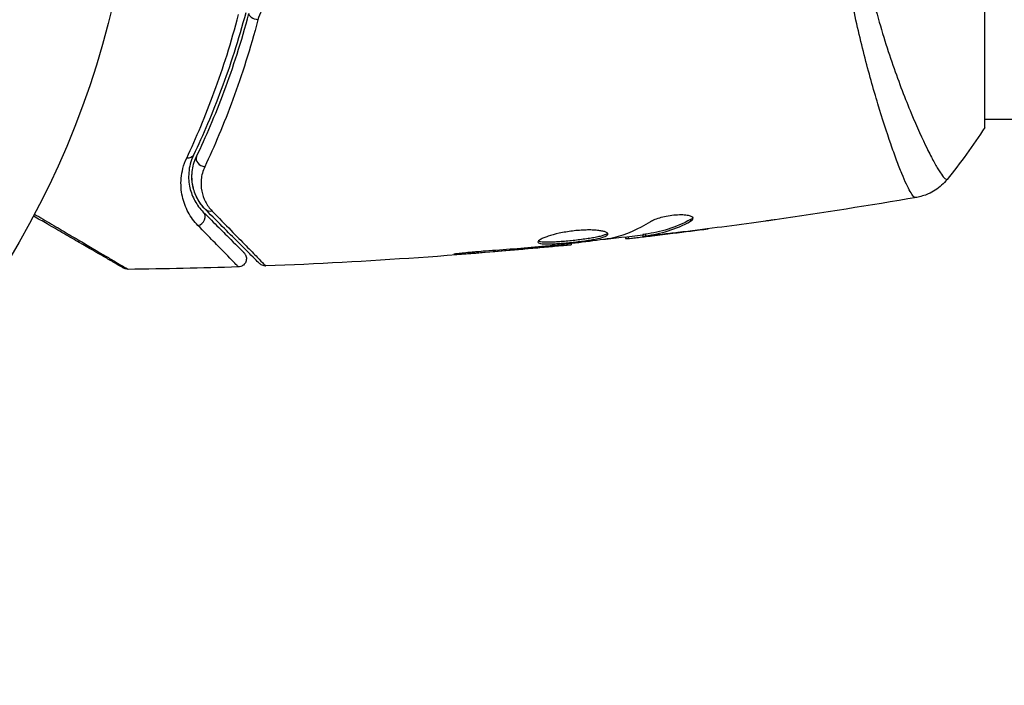
# Model space of a CAD drawing. Units: millimetres. Extents: x -4049 to 2724, y -4372 to 3049.
# Drawn here: x -2249 to -2190, y 1477 to 1517 of the extents above; entities that cross this region are included whole.
import ezdxf

# ---------------------------------------------------------------- set-up
doc = ezdxf.new("R2010")
doc.units = ezdxf.units.MM
doc.header["$LTSCALE"] = 20
doc.layers.add('2d', color=230, linetype='Continuous')

msp = doc.modelspace()

# ---------------------------------------------------------------- linework, layer by layer
at = {"layer": '2d'}
for p, q in [((-2191.268, 1510.679), (-2191.268, 1549.679)), ((-2197.414, 1511.179), (-2197.414, 1511.179)), ((-2191.269, 1511.179), (-1634.179, 1511.179)), ((-2208.951, 1505.156), (-2208.951, 1505.053)), ((-2212.86, 1504.093), (-2212.86, 1504.011)), ((-2212.696, 1504.112), (-2212.696, 1504.018)), ((-2211.819, 1504.246), (-2211.819, 1504.145)), ((-2211.668, 1504.276), (-2211.668, 1504.176)), ((-2211.258, 1504.24), (-2211.258, 1504.24)), ((-2211.258, 1504.194), (-2211.258, 1504.179)), ((-2210.013, 1504.336), (-2210.013, 1504.329)), ((-2218.269, 1503.495), (-2218.269, 1503.45)), ((-2217.244, 1503.588), (-2217.244, 1503.543)), ((-2216.134, 1503.71), (-2216.134, 1503.644)), ((-2222.326, 1503.166), (-2222.326, 1503.116))]:
    msp.add_line(p, q, dxfattribs=at)
msp.add_circle((-2295.269, 1530.179), 53, dxfattribs=at)
for centre, major_axis, ratio, start_param, end_param in [((-2235.003, 1517.4), (-0.483, 0.128), 0.452672, 0, 1.804422), ((-2238.187, 1508.717), (-0.451, 0.215), 0.738794, 0, 2.001711), ((-2238.585, 1505.253), (0.354, 0.354), 0.858093, 4.077935, 6.283185)]:
    msp.add_ellipse(centre, major_axis=major_axis, ratio=ratio, start_param=start_param, end_param=end_param, dxfattribs=at)
at = {"layer": '2d', "extrusion": (0, 0, -1)}
for centre, major_axis, ratio, start_param, end_param in [((-2239.27, 1509.232), (-0.451, 0.215), 0.71706, 3.141593, 4.29116), ((-2237.736, 1506.102), (0.354, 0.354), 0.819777, 2.172672, 3.141593)]:
    msp.add_ellipse(centre, major_axis=major_axis, ratio=ratio, start_param=start_param, end_param=end_param, dxfattribs=at)
at = {"layer": '2d'}
for points, knots in [([(-2195.441, 1506.48), (-2195.479, 1506.475), (-2195.521, 1506.503), (-2195.627, 1506.622), (-2195.687, 1506.713), (-2195.893, 1507.076), (-2196.062, 1507.438), (-2196.359, 1508.161), (-2196.465, 1508.433), (-2196.687, 1509.027), (-2196.803, 1509.35), (-2197.165, 1510.395), (-2197.425, 1511.193), (-2197.832, 1512.545), (-2197.969, 1513.018), (-2198.243, 1514.002), (-2198.38, 1514.514), (-2198.786, 1516.107), (-2199.05, 1517.248), (-2199.421, 1519.088), (-2199.539, 1519.719), (-2199.759, 1521.003), (-2199.861, 1521.658), (-2200.046, 1522.995), (-2200.129, 1523.677), (-2200.274, 1525.069), (-2200.336, 1525.783), (-2200.383, 1526.5)], [-0.00000006, -0.00000006, -0.00000006, -0.00000006, 0.00219288, 0.00219288, 0.00438582, 0.00438582, 0.0087717, 0.0087717, 0.01096464, 0.01096464, 0.01315758, 0.01315758, 0.01754347, 0.01754347, 0.01973641, 0.01973641, 0.02192935, 0.02192935, 0.02631523, 0.02631523, 0.02850817, 0.02850817, 0.03070111, 0.03070111, 0.03289405, 0.03289405, 0.03508699, 0.03508699, 0.03508699, 0.03508699]), ([(-2199.402, 1526.65), (-2199.338, 1525.859), (-2199.253, 1525.072), (-2199.051, 1523.547), (-2198.934, 1522.804), (-2198.672, 1521.354), (-2198.528, 1520.648), (-2198.294, 1519.614), (-2198.213, 1519.272), (-2198.047, 1518.604), (-2197.963, 1518.277), (-2197.533, 1516.675), (-2197.166, 1515.504), (-2196.611, 1513.897), (-2196.425, 1513.385), (-2196.056, 1512.419), (-2195.876, 1511.968), (-2195.354, 1510.712), (-2195.03, 1510), (-2194.669, 1509.268), (-2194.599, 1509.13), (-2194.465, 1508.872), (-2194.401, 1508.751), (-2194.218, 1508.417), (-2194.109, 1508.229), (-2193.917, 1507.923), (-2193.835, 1507.803), (-2193.731, 1507.678), (-2193.699, 1507.645), (-2193.646, 1507.595), (-2193.623, 1507.579), (-2193.591, 1507.571), (-2193.581, 1507.57), (-2193.567, 1507.567), (-2193.562, 1507.565), (-2193.549, 1507.561), (-2193.545, 1507.56), (-2193.538, 1507.562), (-2193.536, 1507.564), (-2193.534, 1507.566)], [0.08462881, 0.08462881, 0.08462881, 0.08462881, 0.08705078, 0.08705078, 0.08947276, 0.08947276, 0.09189473, 0.09189473, 0.09310572, 0.09310572, 0.09431671, 0.09431671, 0.09916066, 0.09916066, 0.10158263, 0.10158263, 0.10400461, 0.10400461, 0.10884856, 0.10884856, 0.11005954, 0.11005954, 0.11127053, 0.11127053, 0.11369251, 0.11369251, 0.11611448, 0.11611448, 0.11732547, 0.11732547, 0.11853646, 0.11853646, 0.11914195, 0.11914195, 0.11974744, 0.11974744, 0.12095843, 0.12095843, 0.12162508, 0.12162508, 0.12162508, 0.12162508]), ([(-2233.317, 1518.819), (-2233.523, 1518.763), (-2233.717, 1518.679), (-2234.078, 1518.461), (-2234.24, 1518.33), (-2234.521, 1518.033), (-2234.639, 1517.868), (-2234.828, 1517.524), (-2234.899, 1517.342), (-2234.947, 1517.157)], [0, 0, 0, 0, 0.000633008, 0.000633008, 0.001266016, 0.001266016, 0.001899024, 0.001899024, 0.002532032, 0.002532032, 0.002532032, 0.002532032]), ([(-2239.226, 1508.849), (-2238.657, 1510.06), (-2238.095, 1511.384), (-2237.039, 1514.254), (-2236.545, 1515.799), (-2236.109, 1517.471)], [0, 0, 0, 0, 0.00567021, 0.00567021, 0.01134043, 0.01134043, 0.01134043, 0.01134043]), ([(-2235.68, 1517.579), (-2236.118, 1515.922), (-2236.616, 1514.388), (-2237.679, 1511.538), (-2238.245, 1510.222), (-2238.819, 1509.017)], [0, 0, 0, 0, 0.00561537, 0.00561537, 0.01123074, 0.01123074, 0.01123074, 0.01123074]), ([(-2238.638, 1508.931), (-2238.073, 1510.118), (-2237.508, 1511.428), (-2236.438, 1514.289), (-2235.933, 1515.839), (-2235.486, 1517.528)], [0, 0, 0, 0, 0.00577336, 0.00577336, 0.01154671, 0.01154671, 0.01154671, 0.01154671]), ([(-2234.947, 1517.157), (-2235.399, 1515.426), (-2235.91, 1513.834), (-2236.994, 1510.893), (-2237.568, 1509.545), (-2238.142, 1508.324)], [0, 0, 0, 0, 0.00590649, 0.00590649, 0.01181297, 0.01181297, 0.01181297, 0.01181297]), ([(-2238.55, 1504.799), (-2238.787, 1505.041), (-2238.98, 1505.307), (-2239.293, 1505.886), (-2239.412, 1506.199), (-2239.523, 1506.712), (-2239.549, 1506.89), (-2239.573, 1507.257), (-2239.572, 1507.445), (-2239.519, 1508.023), (-2239.425, 1508.427), (-2239.226, 1508.849)], [0, 0, 0, 0, 0.001963063, 0.001963063, 0.003926126, 0.003926126, 0.004907657, 0.004907657, 0.005889189, 0.005889189, 0.007852252, 0.007852252, 0.007852252, 0.007852252]), ([(-2238.819, 1509.017), (-2238.992, 1508.653), (-2239.071, 1508.309), (-2239.113, 1507.819), (-2239.113, 1507.661), (-2239.09, 1507.353), (-2239.067, 1507.203), (-2238.969, 1506.775), (-2238.866, 1506.513), (-2238.598, 1506.029), (-2238.433, 1505.808), (-2238.231, 1505.607)], [0, 0, 0, 0, 0.001851544, 0.001851544, 0.002777316, 0.002777316, 0.003703088, 0.003703088, 0.005554632, 0.005554632, 0.007406175, 0.007406175, 0.007406175, 0.007406175]), ([(-2238.09, 1505.748), (-2238.296, 1505.954), (-2238.46, 1506.182), (-2238.713, 1506.663), (-2238.804, 1506.917), (-2238.883, 1507.321), (-2238.901, 1507.459), (-2238.913, 1507.744), (-2238.909, 1507.89), (-2238.86, 1508.33), (-2238.782, 1508.628), (-2238.638, 1508.931)], [0, 0, 0, 0, 0.001345717, 0.001345717, 0.002691433, 0.002691433, 0.003364292, 0.003364292, 0.00403715, 0.00403715, 0.005382867, 0.005382867, 0.005382867, 0.005382867]), ([(-2238.825, 1507.044), (-2238.883, 1507.272), (-2238.917, 1507.527), (-2238.906, 1507.908), (-2238.898, 1508.013), (-2238.882, 1508.121)], [0.004923418, 0.004923418, 0.004923418, 0.004923418, 0.006830405, 0.006830405, 0.007521913, 0.007521913, 0.007521913, 0.007521913]), ([(-2238.142, 1508.324), (-2238.264, 1508.065), (-2238.328, 1507.812), (-2238.38, 1507.321), (-2238.367, 1507.082), (-2238.28, 1506.635), (-2238.206, 1506.423), (-2238, 1506.024), (-2237.866, 1505.835), (-2237.697, 1505.663)], [0, 0, 0, 0, 0.001259257, 0.001259257, 0.002518515, 0.002518515, 0.003777772, 0.003777772, 0.005037029, 0.005037029, 0.005037029, 0.005037029]), ([(-2193.534, 1507.566), (-2193.737, 1507.314), (-2193.984, 1507.092), (-2194.388, 1506.833), (-2194.528, 1506.758), (-2194.787, 1506.645), (-2194.904, 1506.602), (-2195.14, 1506.532), (-2195.261, 1506.505), (-2195.364, 1506.487)], [0, 0, 0, 0, 0.0971513, 0.0971513, 0.1448169, 0.1448169, 0.1834669, 0.1834669, 0.2252164, 0.2252164, 0.2252164, 0.2252164]), ([(-2238.231, 1505.607), (-2237.89, 1505.266), (-2237.579, 1504.955), (-2237.162, 1504.538), (-2237.032, 1504.407), (-2236.788, 1504.164), (-2236.675, 1504.051), (-2236.161, 1503.536), (-2235.912, 1503.288), (-2235.842, 1503.217), (-2235.838, 1503.213), (-2235.832, 1503.207), (-2235.829, 1503.204), (-2235.82, 1503.196), (-2235.816, 1503.191), (-2235.804, 1503.18), (-2235.799, 1503.175), (-2235.788, 1503.164), (-2235.784, 1503.16), (-2235.784, 1503.16)], [0, 0, 0, 0, 0.00280724, 0.00280724, 0.00421086, 0.00421086, 0.00561448, 0.00561448, 0.01122897, 0.01122897, 0.01193078, 0.01193078, 0.01263259, 0.01263259, 0.01403621, 0.01403621, 0.01684345, 0.01684345, 0.02211228, 0.02211228, 0.02211228, 0.02211228]), ([(-2234.853, 1502.511), (-2234.853, 1502.511), (-2234.857, 1502.516), (-2234.872, 1502.53), (-2234.879, 1502.538), (-2234.894, 1502.552), (-2234.897, 1502.555), (-2234.904, 1502.562), (-2234.906, 1502.565), (-2234.921, 1502.58), (-2234.945, 1502.604), (-2235.058, 1502.716), (-2235.186, 1502.845), (-2235.454, 1503.113), (-2235.556, 1503.215), (-2235.782, 1503.441), (-2235.906, 1503.565), (-2236.575, 1504.233), (-2237.267, 1504.926), (-2238.09, 1505.748)], [0.02464336, 0.02464336, 0.02464336, 0.02464336, 0.03015026, 0.03015026, 0.03316528, 0.03316528, 0.03391904, 0.03391904, 0.0346728, 0.0346728, 0.03618031, 0.03618031, 0.03919533, 0.03919533, 0.04070285, 0.04070285, 0.04221036, 0.04221036, 0.04824041, 0.04824041, 0.04824041, 0.04824041]), ([(-2237.697, 1505.663), (-2236.88, 1504.829), (-2236.193, 1504.127), (-2235.53, 1503.448), (-2235.407, 1503.322), (-2235.183, 1503.092), (-2235.081, 1502.988), (-2234.815, 1502.714), (-2234.687, 1502.582), (-2234.574, 1502.464), (-2234.549, 1502.438), (-2234.533, 1502.42), (-2234.531, 1502.418), (-2234.524, 1502.411), (-2234.521, 1502.407), (-2234.506, 1502.392), (-2234.499, 1502.385), (-2234.485, 1502.37), (-2234.48, 1502.365), (-2234.48, 1502.365)], [0, 0, 0, 0, 0.00608343, 0.00608343, 0.00760429, 0.00760429, 0.00912515, 0.00912515, 0.01216686, 0.01216686, 0.01368772, 0.01368772, 0.01444815, 0.01444815, 0.01520858, 0.01520858, 0.01825029, 0.01825029, 0.02381452, 0.02381452, 0.02381452, 0.02381452]), ([(-2243.002, 1502.23), (-2243.002, 1502.23), (-2243.006, 1502.232), (-2243.021, 1502.241), (-2243.029, 1502.245), (-2243.045, 1502.255), (-2243.049, 1502.257), (-2243.057, 1502.261), (-2243.059, 1502.263), (-2243.101, 1502.287), (-2243.163, 1502.323), (-2243.351, 1502.432), (-2243.477, 1502.504), (-2243.712, 1502.64), (-2243.797, 1502.689), (-2243.982, 1502.795), (-2244.08, 1502.852), (-2244.6, 1503.153), (-2245.107, 1503.445), (-2245.973, 1503.945), (-2246.28, 1504.122), (-2246.926, 1504.495), (-2247.264, 1504.69), (-2247.88, 1505.046), (-2248.155, 1505.205), (-2248.435, 1505.367)], [0.03007316, 0.03007316, 0.03007316, 0.03007316, 0.0365021, 0.0365021, 0.04015231, 0.04015231, 0.04106486, 0.04106486, 0.04197741, 0.04197741, 0.04380252, 0.04380252, 0.04562762, 0.04562762, 0.04654017, 0.04654017, 0.04745273, 0.04745273, 0.05110294, 0.05110294, 0.05292804, 0.05292804, 0.05475315, 0.05475315, 0.05614808, 0.05614808, 0.05614808, 0.05614808]), ([(-2248.374, 1505.483), (-2248.02, 1505.275), (-2247.677, 1505.073), (-2246.996, 1504.672), (-2246.659, 1504.474), (-2246.017, 1504.096), (-2245.712, 1503.916), (-2244.85, 1503.408), (-2244.346, 1503.111), (-2243.829, 1502.806), (-2243.731, 1502.748), (-2243.548, 1502.64), (-2243.462, 1502.589), (-2243.229, 1502.451), (-2243.102, 1502.376), (-2242.913, 1502.263), (-2242.849, 1502.225), (-2242.804, 1502.198), (-2242.801, 1502.195), (-2242.793, 1502.191), (-2242.789, 1502.188), (-2242.773, 1502.179), (-2242.766, 1502.174), (-2242.751, 1502.165), (-2242.746, 1502.163), (-2242.746, 1502.163)], [0.00194372, 0.00194372, 0.00194372, 0.00194372, 0.00372039, 0.00372039, 0.00558058, 0.00558058, 0.00744077, 0.00744077, 0.01116116, 0.01116116, 0.01209126, 0.01209126, 0.01302136, 0.01302136, 0.01488155, 0.01488155, 0.01674174, 0.01674174, 0.01767184, 0.01767184, 0.01860194, 0.01860194, 0.02232232, 0.02232232, 0.02888402, 0.02888402, 0.02888402, 0.02888402]), ([(-2208.951, 1505.156), (-2209.397, 1504.912), (-2209.847, 1504.717), (-2210.526, 1504.499), (-2210.753, 1504.439), (-2211.21, 1504.344), (-2211.439, 1504.313), (-2211.668, 1504.276)], [0, 0, 0, 0, 0.002970524, 0.002970524, 0.004455786, 0.004455786, 0.005941048, 0.005941048, 0.005941048, 0.005941048]), ([(-2211.668, 1504.176), (-2211.439, 1504.212), (-2211.21, 1504.243), (-2210.753, 1504.338), (-2210.526, 1504.398), (-2209.847, 1504.615), (-2209.397, 1504.809), (-2208.951, 1505.053)], [0, 0, 0, 0, 0.001485171, 0.001485171, 0.002970341, 0.002970341, 0.005940682, 0.005940682, 0.005940682, 0.005940682]), ([(-2208.796, 1505.217), (-2208.796, 1505.252), (-2208.821, 1505.286), (-2208.918, 1505.345), (-2208.991, 1505.371), (-2209.178, 1505.41), (-2209.293, 1505.423), (-2209.55, 1505.434), (-2209.694, 1505.431), (-2209.991, 1505.409), (-2210.146, 1505.39), (-2210.446, 1505.339), (-2210.594, 1505.306), (-2210.864, 1505.233), (-2210.989, 1505.192), (-2211.203, 1505.108), (-2211.293, 1505.064), (-2211.363, 1505.021)], [0.000672322, 0.000672322, 0.000672322, 0.000672322, 0.001130161, 0.001130161, 0.001588, 0.001588, 0.002045839, 0.002045839, 0.002503678, 0.002503678, 0.002961518, 0.002961518, 0.003419357, 0.003419357, 0.003877196, 0.003877196, 0.004335035, 0.004335035, 0.004335035, 0.004335035]), ([(-2208.951, 1505.053), (-2208.9, 1505.08), (-2208.862, 1505.108), (-2208.81, 1505.163), (-2208.796, 1505.19), (-2208.796, 1505.217)], [0, 0, 0, 0, 0.0003361609, 0.0003361609, 0.0006723218, 0.0006723218, 0.0006723218, 0.0006723218]), ([(-2203.871, 1505.141), (-2203.912, 1505.135), (-2203.957, 1505.129), (-2204.07, 1505.113), (-2204.139, 1505.103), (-2204.29, 1505.082), (-2204.372, 1505.071), (-2204.627, 1505.035), (-2204.812, 1505.009), (-2205.006, 1504.983)], [0.003802953, 0.003802953, 0.003802953, 0.003802953, 0.004028258, 0.004028258, 0.004321052, 0.004321052, 0.004613847, 0.004613847, 0.005199436, 0.005199436, 0.005199436, 0.005199436]), ([(-2236.121, 1502.307), (-2236.121, 1502.307), (-2236.125, 1502.311), (-2236.136, 1502.322), (-2236.141, 1502.327), (-2236.152, 1502.339), (-2236.157, 1502.344), (-2236.168, 1502.355), (-2236.171, 1502.358), (-2236.25, 1502.443), (-2236.496, 1502.697), (-2237.107, 1503.324), (-2237.35, 1503.573), (-2237.902, 1504.138), (-2238.211, 1504.454), (-2238.55, 1504.799)], [0.02281952, 0.02281952, 0.02281952, 0.02281952, 0.02808898, 0.02808898, 0.03089788, 0.03089788, 0.03230233, 0.03230233, 0.03370678, 0.03370678, 0.03932457, 0.03932457, 0.04213347, 0.04213347, 0.04494237, 0.04494237, 0.04494237, 0.04494237]), ([(-2213.921, 1504.284), (-2213.921, 1504.307), (-2213.934, 1504.33), (-2213.988, 1504.373), (-2214.028, 1504.394), (-2214.134, 1504.432), (-2214.199, 1504.449), (-2214.353, 1504.48), (-2214.442, 1504.493), (-2214.639, 1504.513), (-2214.746, 1504.52), (-2214.979, 1504.528), (-2215.104, 1504.528), (-2215.36, 1504.522), (-2215.495, 1504.516), (-2215.769, 1504.495), (-2215.907, 1504.481), (-2216.183, 1504.448), (-2216.322, 1504.427), (-2216.59, 1504.381), (-2216.721, 1504.356), (-2217.099, 1504.273), (-2217.326, 1504.212), (-2217.613, 1504.116), (-2217.698, 1504.085), (-2217.848, 1504.023), (-2217.913, 1503.992), (-2218.016, 1503.934), (-2218.055, 1503.906), (-2218.109, 1503.855), (-2218.123, 1503.831), (-2218.123, 1503.81)], [0, 0, 0, 0, 0.000415765, 0.000415765, 0.00083153, 0.00083153, 0.001247295, 0.001247295, 0.00166306, 0.00166306, 0.002078825, 0.002078825, 0.002494589, 0.002494589, 0.002910354, 0.002910354, 0.003326119, 0.003326119, 0.003741884, 0.003741884, 0.004157649, 0.004157649, 0.004989179, 0.004989179, 0.005404944, 0.005404944, 0.005820709, 0.005820709, 0.006236474, 0.006236474, 0.006652238, 0.006652238, 0.006652238, 0.006652238]), ([(-2218.123, 1503.81), (-2218.123, 1503.789), (-2218.109, 1503.77), (-2218.056, 1503.739), (-2218.015, 1503.726), (-2217.858, 1503.695), (-2217.7, 1503.687), (-2217.407, 1503.689), (-2217.298, 1503.692), (-2217.067, 1503.702), (-2216.946, 1503.71), (-2216.689, 1503.728), (-2216.555, 1503.739), (-2216.286, 1503.763), (-2216.148, 1503.777), (-2215.871, 1503.806), (-2215.734, 1503.822), (-2215.466, 1503.855), (-2215.333, 1503.873), (-2215.08, 1503.91), (-2214.96, 1503.929), (-2214.733, 1503.968), (-2214.626, 1503.989), (-2214.338, 1504.053), (-2214.183, 1504.098), (-2213.976, 1504.19), (-2213.921, 1504.238), (-2213.921, 1504.284)], [0.006652238, 0.006652238, 0.006652238, 0.006652238, 0.007065568, 0.007065568, 0.007478898, 0.007478898, 0.008305558, 0.008305558, 0.008718887, 0.008718887, 0.009132217, 0.009132217, 0.009545547, 0.009545547, 0.009958877, 0.009958877, 0.010372206, 0.010372206, 0.010785536, 0.010785536, 0.011198866, 0.011198866, 0.011612196, 0.011612196, 0.012438855, 0.012438855, 0.013265515, 0.013265515, 0.013265515, 0.013265515]), ([(-2213.943, 1504.334), (-2213.948, 1504.328), (-2213.954, 1504.322), (-2213.987, 1504.293), (-2214.027, 1504.269), (-2214.131, 1504.222), (-2214.194, 1504.2), (-2214.345, 1504.155), (-2214.433, 1504.133), (-2214.625, 1504.09), (-2214.73, 1504.07), (-2214.957, 1504.03), (-2215.079, 1504.011), (-2215.457, 1503.956), (-2215.733, 1503.922), (-2216.144, 1503.878), (-2216.283, 1503.864), (-2216.555, 1503.84), (-2216.686, 1503.829), (-2216.942, 1503.811), (-2217.066, 1503.803), (-2217.297, 1503.793), (-2217.404, 1503.79), (-2217.7, 1503.788), (-2217.856, 1503.796), (-2218.016, 1503.827), (-2218.055, 1503.84), (-2218.087, 1503.859), (-2218.092, 1503.862), (-2218.097, 1503.865)], [0.00030701, 0.00030701, 0.00030701, 0.00030701, 0.000413434, 0.000413434, 0.000826868, 0.000826868, 0.001240303, 0.001240303, 0.001653737, 0.001653737, 0.002067171, 0.002067171, 0.002480605, 0.002480605, 0.003307474, 0.003307474, 0.003720908, 0.003720908, 0.004134342, 0.004134342, 0.004547777, 0.004547777, 0.004961211, 0.004961211, 0.005788079, 0.005788079, 0.006201514, 0.006201514, 0.006283371, 0.006283371, 0.006283371, 0.006283371]), ([(-2213.751, 1504.017), (-2214.318, 1503.933), (-2214.887, 1503.857), (-2216.025, 1503.72), (-2216.594, 1503.659), (-2217.164, 1503.597)], [0, 0, 0, 0, 0.001910154, 0.001910154, 0.003820307, 0.003820307, 0.003820307, 0.003820307]), ([(-2212.696, 1504.018), (-2212.657, 1504.021), (-2212.593, 1504.027), (-2212.416, 1504.046), (-2212.306, 1504.058), (-2211.919, 1504.102), (-2211.595, 1504.139), (-2211.258, 1504.179)], [0, 0, 0, 0, 0.000502775, 0.000502775, 0.001005549, 0.001005549, 0.002011098, 0.002011098, 0.002011098, 0.002011098]), ([(-2211.468, 1504.172), (-2211.56, 1504.162), (-2211.636, 1504.155), (-2211.751, 1504.145), (-2211.79, 1504.143), (-2211.843, 1504.144), (-2211.795, 1504.155), (-2211.668, 1504.176)], [0, 0, 0, 0, 0.000405419, 0.000405419, 0.000810838, 0.000810838, 0.001621676, 0.001621676, 0.001621676, 0.001621676]), ([(-2211.668, 1504.276), (-2211.731, 1504.266), (-2211.775, 1504.258), (-2211.812, 1504.249), (-2211.819, 1504.247), (-2211.819, 1504.246)], [0, 0, 0, 0, 0.0004054221, 0.0004054221, 0.0006379335, 0.0006379335, 0.0006379335, 0.0006379335]), ([(-2209.711, 1504.372), (-2210.048, 1504.332), (-2210.367, 1504.294), (-2210.969, 1504.225), (-2211.236, 1504.196), (-2211.468, 1504.172)], [0, 0, 0, 0, 0.001015532, 0.001015532, 0.002031065, 0.002031065, 0.002031065, 0.002031065]), ([(-2221.283, 1503.254), (-2221.451, 1503.242), (-2221.629, 1503.228), (-2221.897, 1503.205), (-2221.986, 1503.197), (-2222.161, 1503.181), (-2222.247, 1503.173), (-2222.494, 1503.149), (-2222.645, 1503.134), (-2222.896, 1503.108), (-2222.998, 1503.097), (-2223.134, 1503.08), (-2223.17, 1503.074), (-2223.17, 1503.068), (-2223.161, 1503.067), (-2223.126, 1503.067), (-2223.1, 1503.067), (-2222.928, 1503.073), (-2222.659, 1503.091), (-2222.326, 1503.116)], [0, 0, 0, 0, 0.000535625, 0.000535625, 0.000803438, 0.000803438, 0.001071251, 0.001071251, 0.001606876, 0.001606876, 0.002142502, 0.002142502, 0.002678127, 0.002678127, 0.00294594, 0.00294594, 0.003213752, 0.003213752, 0.004285003, 0.004285003, 0.004285003, 0.004285003]), ([(-2217.244, 1503.543), (-2217.072, 1503.559), (-2216.917, 1503.573), (-2216.644, 1503.598), (-2216.524, 1503.609), (-2216.332, 1503.627), (-2216.258, 1503.633), (-2216.159, 1503.642), (-2216.134, 1503.644), (-2216.134, 1503.644)], [0, 0, 0, 0, 0.000630096, 0.000630096, 0.001260193, 0.001260193, 0.001890289, 0.001890289, 0.002520386, 0.002520386, 0.002520386, 0.002520386]), ([(-2235.784, 1503.16), (-2235.764, 1503.14), (-2235.746, 1503.119), (-2235.714, 1503.073), (-2235.7, 1503.05), (-2235.671, 1502.989), (-2235.657, 1502.951), (-2235.641, 1502.872), (-2235.637, 1502.832), (-2235.639, 1502.752), (-2235.645, 1502.711), (-2235.667, 1502.634), (-2235.682, 1502.597), (-2235.722, 1502.527), (-2235.746, 1502.494), (-2235.8, 1502.435), (-2235.832, 1502.409), (-2235.899, 1502.366), (-2235.935, 1502.348), (-2236.021, 1502.318), (-2236.071, 1502.308), (-2236.121, 1502.307)], [0, 0, 0, 0, 0.0084355, 0.0084355, 0.0166369, 0.0166369, 0.0286592, 0.0286592, 0.0406815, 0.0406815, 0.0527038, 0.0527038, 0.0647261, 0.0647261, 0.0767484, 0.0767484, 0.0887707, 0.0887707, 0.100793, 0.100793, 0.1158822, 0.1158822, 0.1158822, 0.1158822]), ([(-2242.746, 1502.163), (-2242.8, 1502.162), (-2242.855, 1502.171), (-2242.924, 1502.193), (-2242.941, 1502.199), (-2242.97, 1502.212), (-2242.982, 1502.219), (-2242.996, 1502.226), (-2242.998, 1502.228), (-2243.001, 1502.229), (-2243.001, 1502.229), (-2243.002, 1502.23), (-2243.002, 1502.23), (-2243.002, 1502.23)], [0, 0, 0, 0, 0.01618521, 0.01618521, 0.02162878, 0.02162878, 0.02570578, 0.02570578, 0.02646963, 0.02646963, 0.02661285, 0.02661285, 0.02662533, 0.02662533, 0.02662533, 0.02662533]), ([(-2234.48, 1502.365), (-2234.534, 1502.363), (-2234.589, 1502.37), (-2234.676, 1502.396), (-2234.71, 1502.41), (-2234.762, 1502.439), (-2234.781, 1502.452), (-2234.818, 1502.479), (-2234.836, 1502.495), (-2234.853, 1502.511)], [0, 0, 0, 0, 0.01617283, 0.01617283, 0.0271653, 0.0271653, 0.0340586, 0.0340586, 0.04108883, 0.04108883, 0.04108883, 0.04108883])]:
    msp.add_open_spline(points, degree=3, knots=knots, dxfattribs=at)
for points in [[(-2191.268, 1510.679), (-2191.981, 1509.596), (-2192.756, 1508.535), (-2193.534, 1507.566)], [(-2238.09, 1505.748), (-2238.325, 1505.983), (-2238.566, 1506.307), (-2238.729, 1506.737)], [(-2195.364, 1506.487), (-2198.193, 1505.997), (-2201.029, 1505.549), (-2203.871, 1505.141)], [(-2195.364, 1506.487), (-2195.37, 1506.486), (-2195.387, 1506.487), (-2195.441, 1506.48)], [(-2211.363, 1505.021), (-2212.093, 1504.57), (-2212.835, 1504.243), (-2213.589, 1504.047)], [(-2208.814, 1505.267), (-2208.837, 1505.23), (-2208.883, 1505.193), (-2208.951, 1505.156)], [(-2210.013, 1504.329), (-2209.305, 1504.416), (-2208.598, 1504.506), (-2207.891, 1504.599)], [(-2205.006, 1504.983), (-2206.573, 1504.766), (-2208.141, 1504.563), (-2209.711, 1504.372)], [(-2211.819, 1504.212), (-2212.675, 1504.113), (-2213.532, 1504.017), (-2214.389, 1503.926)], [(-2213.589, 1504.047), (-2213.626, 1504.037), (-2213.682, 1504.027), (-2213.751, 1504.017)], [(-2212.86, 1504.011), (-2212.86, 1504.006), (-2212.805, 1504.008), (-2212.696, 1504.018)], [(-2211.258, 1504.179), (-2210.841, 1504.228), (-2210.426, 1504.278), (-2210.013, 1504.329)], [(-2216.134, 1503.644), (-2222.233, 1503.028), (-2228.354, 1502.601), (-2234.48, 1502.365)], [(-2222.326, 1503.116), (-2220.973, 1503.217), (-2219.621, 1503.328), (-2218.269, 1503.45)], [(-2217.883, 1503.528), (-2219.016, 1503.43), (-2220.149, 1503.334), (-2221.283, 1503.254)], [(-2218.269, 1503.45), (-2217.905, 1503.482), (-2217.564, 1503.514), (-2217.244, 1503.543)], [(-2217.602, 1503.553), (-2217.697, 1503.545), (-2217.791, 1503.537), (-2217.883, 1503.528)], [(-2217.164, 1503.597), (-2217.3, 1503.582), (-2217.457, 1503.566), (-2217.602, 1503.553)], [(-2216.134, 1503.644), (-2216.134, 1503.644), (-2216.134, 1503.644), (-2216.134, 1503.644)], [(-2236.121, 1502.307), (-2238.329, 1502.234), (-2240.538, 1502.186), (-2242.746, 1502.163)], [(-2242.746, 1502.163), (-2242.746, 1502.163), (-2242.746, 1502.163), (-2242.746, 1502.163)], [(-2234.48, 1502.365), (-2234.48, 1502.365), (-2234.48, 1502.365), (-2234.48, 1502.365)]]:
    msp.add_open_spline(points, degree=3, dxfattribs=at)

doc.saveas('drawing.dxf')
